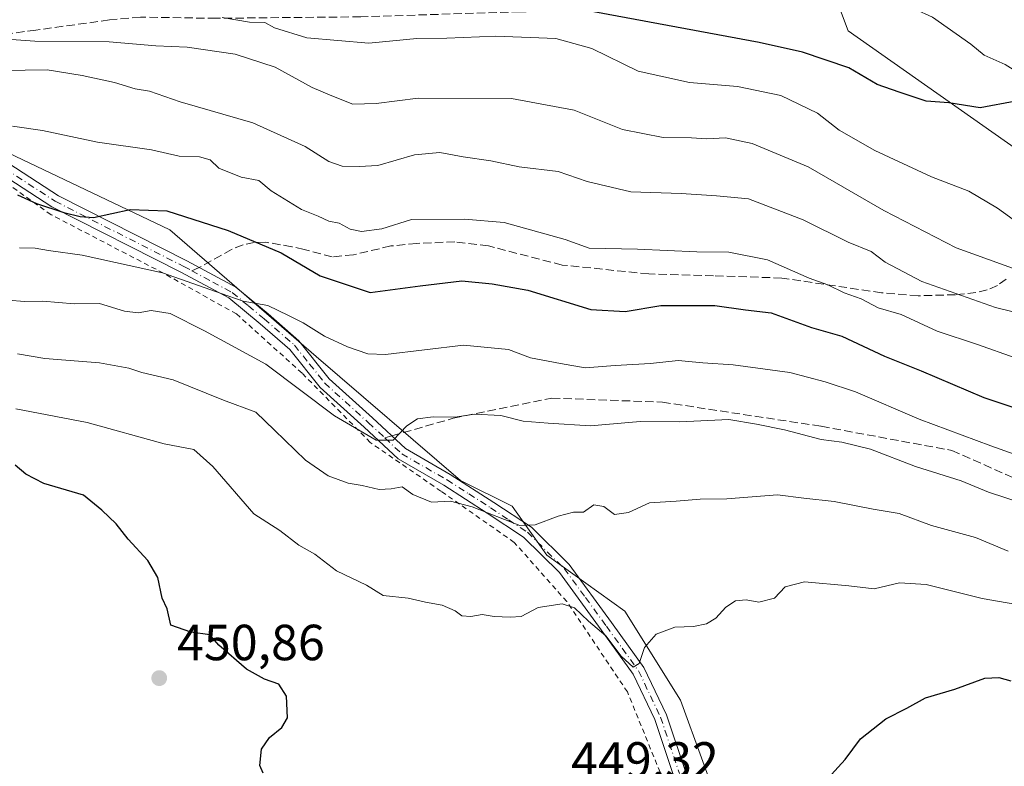
# Model space of a CAD drawing. Units: metres. Extents: x 599745 to 603174, y 4789315 to 4791679.
# Drawn here: x 602003 to 602197, y 4791395 to 4791543 of the extents above; entities that cross this region are included whole.
import ezdxf

# ---------------------------------------------------------------- set-up
doc = ezdxf.new("R2010")
doc.units = ezdxf.units.M
doc.header["$MEASUREMENT"] = 0
for name, pattern in [('DGN Style 2', [1.6480167562047852, 0.988810053722871, -0.6592067024819142]), ('DGN Style 3', [2.307223458686699, 1.648016756204785, -0.6592067024819142]), ('DGN Style 4', [2.6384748266838614, 1.318413404963828, -0.6592067024819142, 0.001648016756204785, -0.6592067024819142])]:
    doc.linetypes.add(name, pattern=pattern)
for name, color, linetype, lineweight in [('Alambrada', 7, 'DGN Style 2', 0), ('Arbolado forestal CxS', 92, 'Continuous', 0), ('Corriente natural lineal', 142, 'Continuous', 13), ('Curva de nivel maestra', 30, 'Continuous', 30), ('Curva de nivel normal', 30, 'Continuous', 0), ('Pastizal CxS', 92, 'Continuous', 0), ('Pista no pavimentada Cxs', 111, 'Continuous', 0), ('Pista no pavimentada eje', 91, 'DGN Style 4', 0), ('Punto de cota en terreno', 7, 'Continuous', 0), ('Rótulo de punto de cota en terreno', 7, 'Continuous', 0), ('Senda', 7, 'DGN Style 3', 0), ('Senda no paivmentada conexión', 7, 'DGN Style 3', 0)]:
    doc.layers.add(name, color=color, linetype=linetype, lineweight=lineweight)
doc.styles.add('Style-Arial', font='txt')

# ---------------------------------------------------------------- blocks, each defined once
blk = doc.blocks.new('5PATER')
at = {"layer": 'Punto de cota en terreno', "linetype": 'Continuous', "lineweight": 0}
h = blk.add_hatch(color=51, dxfattribs=at)
edge = h.paths.add_edge_path()
edge.add_ellipse((0, 0), major_axis=(-0.1095731443231308, -0.1110710700762829), ratio=0.9994222409660322, start_angle=0, end_angle=360)

msp = doc.modelspace()

# ---------------------------------------------------------------- linework, layer by layer
at = {"layer": 'Alambrada', "color": 7, "linetype": 'DGN Style 2', "lineweight": 0}
msp.add_polyline3d([(602131.8000999996, 4791388.140100001, 450.938599999994), (602122.8501000004, 4791410.090100001, 452.0642999999982), (602110.8901000004, 4791427.9001, 447.5212000000029), (602100.5100999996, 4791439.590100001, 443.8873000000021), (602086.0500999996, 4791449.6801, 442.0461000000069), (602072.1001000004, 4791459.280099999, 437.8092999999935), (602058.6201, 4791472.970100001, 435.1722000000009), (602045.6901000004, 4791484.630100001, 438.1533000000054), (602031.2600999996, 4791492.6801, 433.1603000000032), (602009.0800999999, 4791504.220100001, 431.8871999999974), (601994.1001000004, 4791514.840100001, 435.4833999999974)], dxfattribs=at)
at = {"layer": 'Arbolado forestal CxS', "color": 92, "linetype": 'Continuous', "lineweight": 0}
msp.add_polyline3d([(602194.5783000002, 4791561.109300001, 399.6925999999949), (602201.1416999997, 4791559.234300001, 401.9838000000018), (602217.4058999997, 4791534.100500001, 406.2969000000012), (602217.4064999997, 4791523.750499999, 404.4021999999969), (602199.6863000002, 4791517.113700001, 402.3215000000055), (602166.4676999999, 4791540.497099999, 397.6646000000038), (602147.0157000005, 4791592.067299999, 384.8288999999932), (602069.4451000001, 4791592.067700001, 389.1763000000064), (602021.1810999997, 4791603.962900001, 389.430600000007), (601999.5317000002, 4791607.3685, 391.5672999999952), (601980.9364999998, 4791640.892899999, 391.4902000000002), (601986.0494999997, 4791641.517899999, 389.7788), (601990.0938999997, 4791646.0109, 387.0347000000039), (601993.6873000005, 4791649.605699999, 384.9615999999951), (601999.0800999999, 4791661.738100001, 381.1282999999967), (601999.1124, 4791661.888, 381.0991999999969), (602115.3881999999, 4791663.625600001, 384.715200000006), (602140.5185000002, 4791659.769300001, 387.8754000000045), (602167.1321, 4791652.377499999, 392.9155000000028), (602167.1325000003, 4791643.506899999, 393.0659000000014), (602150.8696999997, 4791628.7215, 390.2519999999931), (602147.9130999995, 4791609.502499999, 386.9625999999989), (602180.4424999999, 4791565.1481, 394.4731000000029)], close=True, dxfattribs=at)
for points in [[(601980.9364999998, 4791640.892899999, 391.4902000000002), (601999.5317000002, 4791607.3685, 391.5672999999952), (602021.1810999997, 4791603.962900001, 389.430600000007), (602069.4451000001, 4791592.067700001, 389.1763000000064), (602147.0157000005, 4791592.067299999, 384.8288999999932), (602166.4676999999, 4791540.497099999, 397.6646000000038), (602199.6863000002, 4791517.113700001, 402.3215000000055), (602217.4064999997, 4791523.750499999, 404.4021999999969), (602217.4058999997, 4791534.100500001, 406.2969000000012), (602201.1416999997, 4791559.234300001, 401.9838000000018), (602194.5783000002, 4791561.109300001, 399.6925999999949)], [(601985.3381000003, 4791523.640699999, 418.582699999999), (602032.5469000004, 4791501.238299999, 426.087400000004), (602061.4209000003, 4791476.2531, 431.4882999999973), (602089.9187000003, 4791451.763699999, 438.141300000003), (602100.1145000001, 4791446.710100001, 439.280899999998), (602106.9483000003, 4791437.037500001, 441.2914000000019), (602122.3388999999, 4791426.044700001, 443.7896999999939), (602133.3331000004, 4791408.4561, 446.4698000000063), (602142.1287000002, 4791384.271700001, 448.8748000000051)], [(602142.1287000002, 4791384.271700001, 448.8748000000051), (602133.3331000004, 4791408.4561, 446.4698000000063), (602122.3388999999, 4791426.044700001, 443.7896999999939), (602106.9483000003, 4791437.037500001, 441.2914000000019), (602100.1145000001, 4791446.710100001, 439.280899999998), (602089.9187000003, 4791451.763699999, 438.141300000003), (602061.4209000003, 4791476.2531, 431.4882999999973), (602032.5469000004, 4791501.238299999, 426.087400000004), (601985.3381000003, 4791523.640699999, 418.582699999999)]]:
    msp.add_polyline3d(points, dxfattribs=at)
at = {"layer": 'Corriente natural lineal', "color": 142, "linetype": 'Continuous', "lineweight": 13}
msp.add_polyline3d([(602209, 4791525, 402.2075000000041), (602202.9210000001, 4791530.389699999, 400.1073999999935), (602197.4177999999, 4791533.851100001, 397.4487999999984), (602193.2583, 4791535.6568, 396.7342000000062), (602190.6502, 4791537.8629, 396.3263000000007), (602183.0746999999, 4791543.176100001, 395.0791999999929), (602179.5822000002, 4791544.763499999, 395.065499999997), (602172.7559000002, 4791550.7961, 393.8472000000039), (602167.3584000003, 4791556.987299999, 392.4422999999952), (602165.6122000003, 4791561.4323, 391.4851000000053), (602163.8658999996, 4791568.576099999, 389.9339999999939), (602161.4846000001, 4791574.926100001, 388.4630999999936), (602158.7858999996, 4791580.9586, 387.1220999999932), (602154.0234000003, 4791585.244899999, 385.8583000000072), (602150.0821000002, 4791590.448200001, 385.1146000000008), (602147.7263000002, 4791592.504100001, 384.8445999999968)], dxfattribs=at)
at = {"layer": 'Curva de nivel maestra', "color": 30, "linetype": 'Continuous', "lineweight": 30, "flags": 128}
for points, elevation in [([(602199.5199999996, 4791526.640100001), (602192.4800000006, 4791525.300100001), (602186.3300000001, 4791526.300100001), (602181.8200000003, 4791526.640100001), (602176.5300000003, 4791528.360099999), (602172.1699999999, 4791529.890100001), (602166.54, 4791533.1501), (602157.4199999999, 4791536.280099999), (602148.8399999999, 4791538.1801), (602114.4800000006, 4791544.550100001)], 400), ([(602002.4600000001, 4791508.120100001), (602006.2000000002, 4791506.440099999), (602011.6100000005, 4791504.620100001), (602014.8099999996, 4791503.880100001), (602017.4800000006, 4791503.6801), (602024.6900000004, 4791505.220100001), (602031.9400000004, 4791505.0001), (602044.0599999996, 4791501.110099999), (602054.5, 4791496.700099999), (602062.2199999997, 4791492.1801), (602072.0700000003, 4791488.840100001), (602081.9400000004, 4791490.170100001), (602090.1500000004, 4791491.1501), (602096.1399999997, 4791490.5601), (602103.2300000006, 4791489.3201), (602115.6600000003, 4791485.5101), (602122.4299999997, 4791485.110099999), (602129.4299999997, 4791486.3301), (602140.1299999999, 4791486.280099999), (602146.1399999997, 4791485.470100001), (602151.2100000001, 4791484.890100001), (602159.2000000002, 4791481.970100001), (602165.2000000002, 4791480.280099999), (602173.5800000001, 4791476.340100001), (602180.8499999996, 4791473.4001), (602193.2300000006, 4791468.130100001), (602211.8300000001, 4791461.950099999)], 425), ([(602050.9800000006, 4791394.0701), (602050.2599999999, 4791395.600099999), (602050.5899999999, 4791398.780099999), (602052.2300000006, 4791401.100099999), (602054.6500000004, 4791403.0701), (602055.7699999996, 4791404.9901), (602055.5599999996, 4791409.2601), (602054.04, 4791411.620100001), (602051.2400000002, 4791412.620100001), (602047.6900000004, 4791414.5701), (602042.2000000002, 4791419.290100001), (602040.4199999999, 4791421.360099999), (602036.6399999997, 4791421.860099999), (602032.7400000002, 4791423.270099999), (602031.9800000006, 4791426.4801), (602031.04, 4791428.550100001), (602030.1600000003, 4791432.630100001), (602028.1600000003, 4791436.030099999), (602024.3200000003, 4791440.2301), (602021.9199999999, 4791443.270099999), (602019.1200000001, 4791445.9101), (602015.5, 4791448.920100001), (602007.6799999997, 4791451.200099999), (602004.0899999999, 4791453.020099999), (602001.9800000006, 4791454.800100001)], 450), ([(602162.4000000004, 4791393.040100001), (602165.8399999999, 4791396.780099999), (602168.8700000001, 4791400.800100001), (602173.8700000001, 4791404.770099999), (602178.0199999996, 4791406.9101), (602181.7000000002, 4791408.920100001), (602187.5199999996, 4791410.6501), (602193.4000000004, 4791412.8301), (602196.2000000002, 4791412.940099999), (602198.5800000001, 4791412.290100001)], 450)]:
    msp.add_lwpolyline(points, dxfattribs=dict(at, elevation=elevation))
at = {"layer": 'Curva de nivel normal', "color": 30, "linetype": 'Continuous', "lineweight": 0, "flags": 128}
for points, elevation in [([(602042.8799999999, 4791543.140000001), (602048.2599999999, 4791542.16), (602051.29, 4791542.15), (602053.1799999997, 4791541.039999999), (602059.5499999998, 4791539.08), (602071.8300000001, 4791538.08), (602081.29, 4791538.970000001), (602087.2100000001, 4791539.02), (602096.8899999997, 4791539.41), (602108.7000000002, 4791539), (602115.7999999998, 4791537), (602124.9699999997, 4791532.51), (602135.0899999999, 4791530.300000001), (602144.6200000001, 4791529.5), (602153.1600000003, 4791527.710000001), (602160.3799999999, 4791524.26), (602164.6900000004, 4791520.91), (602171.6799999997, 4791516.880000001), (602182.9000000004, 4791511.710000001), (602190.2300000006, 4791508.84), (602195.9199999999, 4791505.5), (602200.1799999997, 4791502.390000001)], 405), ([(601997.4699999997, 4791539.039999999), (602005.8700000001, 4791538.41), (602020.5800000001, 4791538.310000001), (602029.75, 4791537.529999999), (602035.9500000002, 4791537.289999999), (602045.4400000004, 4791535.880000001), (602053.29, 4791533.300000001), (602060.6399999997, 4791529.310000001), (602064.5300000003, 4791527.630000001), (602068.6500000004, 4791526.01), (602073.25, 4791526.130000001), (602081.5700000003, 4791527.199999999), (602099.9600000001, 4791527.16), (602112.3200000003, 4791524.850000001), (602121.9000000004, 4791521.039999999), (602129.8899999997, 4791519.42), (602135.54, 4791519.380000001), (602138.5300000003, 4791519.180000001), (602142.2000000002, 4791519.390000001), (602147.4600000001, 4791518.25), (602158.5099999999, 4791513.680000001), (602173.5, 4791505.060000001), (602187.7599999999, 4791497.67), (602200.5099999999, 4791493.08)], 410), ([(601995.2699999996, 4791532.57), (602008.3099999996, 4791532.76), (602015.25, 4791531.66), (602021.5899999999, 4791530.26), (602025.6799999997, 4791529.060000001), (602028.5, 4791528.600000001), (602034.5499999998, 4791526.480000001), (602048.8799999999, 4791522.33), (602059.2100000001, 4791517.689999999), (602063.8799999999, 4791514.680000001), (602066.54, 4791513.810000001), (602069.9100000003, 4791513.730000001), (602073.5999999996, 4791513.939999999), (602080.7999999998, 4791516.01), (602085.8499999996, 4791516.470000001), (602090.4600000001, 4791515.640000001), (602095.8799999999, 4791514.84), (602101.4600000001, 4791513.680000001), (602109.2000000002, 4791512.75), (602114.8799999999, 4791510.76), (602123.5599999996, 4791508.710000001), (602133.4800000006, 4791508.41), (602140.4600000001, 4791507.939999999), (602146.7599999999, 4791507.33), (602157.5800000001, 4791503.17), (602166.4400000004, 4791498.810000001), (602170.9699999997, 4791496.930000001), (602173.7400000002, 4791494.83), (602180.9900000002, 4791491.01), (602195.5300000003, 4791485.880000001), (602202.2400000002, 4791484.279999999)], 415), ([(602199.4299999997, 4791475.960000001), (602191.9900000002, 4791478.630000001), (602183.9900000002, 4791481.220000001), (602176.8799999999, 4791484.5), (602172.3499999996, 4791485.859999999), (602168.9900000002, 4791487.619999999), (602165.6600000003, 4791488.82), (602162.4199999999, 4791490.359999999), (602158.75, 4791491.710000001), (602150.5, 4791495.279999999), (602142.8700000001, 4791496.84), (602136.5300000003, 4791496.890000001), (602124.8700000001, 4791497.430000001), (602115.29, 4791497.609999999), (602110.54, 4791499.300000001), (602098.54, 4791502.689999999), (602090.7100000001, 4791503.33), (602080.2100000001, 4791503.27), (602074.3899999997, 4791501.439999999), (602070.3399999999, 4791500.890000001), (602068.1200000001, 4791501.359999999), (602065.9600000001, 4791502.52), (602063.8899999997, 4791502.91), (602061.8200000003, 4791503.92), (602058.5199999996, 4791505.27), (602052.54, 4791508.939999999), (602050.0899999999, 4791510.960000001), (602046.5999999996, 4791511.609999999), (602042.2000000002, 4791513.4), (602040.4600000001, 4791515.01), (602038.4100000003, 4791515.66), (602034.3399999999, 4791515.74), (602028.8899999997, 4791517.01), (602018.2199999997, 4791518.550000001), (602007.3600000005, 4791520.83), (602001.4500000002, 4791521.65)], 420), ([(602207.4699999997, 4791454.050000001), (602194.5999999996, 4791458.600000001), (602180.4199999999, 4791463.9), (602167.8700000001, 4791469.289999999), (602161.8799999999, 4791471.220000001), (602154.9000000004, 4791473.100000001), (602143.7199999997, 4791474.600000001), (602137.7599999999, 4791474.99), (602132.8799999999, 4791475.439999999), (602127.4000000004, 4791474.869999999), (602120.4699999997, 4791474.439999999), (602114.54, 4791474.039999999), (602109.6699999999, 4791474.869999999), (602103.7300000006, 4791476), (602099.4000000004, 4791477.609999999), (602090.5199999996, 4791478.480000001), (602075.0800000001, 4791476.630000001), (602071.6399999997, 4791476.779999999), (602067.6200000001, 4791478.16), (602063.0499999998, 4791480.26), (602058.8600000005, 4791482.880000001), (602055.9299999997, 4791484.32), (602051.8799999999, 4791486.300000001), (602046.9900000002, 4791487.130000001), (602044, 4791488.210000001), (602038.2000000002, 4791490.26), (602031.0999999996, 4791492.720000001), (602015.2300000006, 4791496.26), (602008.5599999996, 4791497.119999999), (602005.9600000001, 4791497.630000001), (602002.8600000005, 4791497.710000001)], 430), ([(602000.54, 4791487.380000001), (602003.8899999997, 4791487.09), (602007.4400000004, 4791487.17), (602013.6399999997, 4791486.66), (602018.6699999999, 4791486.689999999), (602023.5800000001, 4791485.189999999), (602026.29, 4791484.850000001), (602028.8399999999, 4791485.34), (602032.6200000001, 4791484.699999999), (602039.3600000005, 4791481.279999999), (602051.4600000001, 4791474.75), (602065.0199999996, 4791464.57), (602073.2599999999, 4791459.730000001), (602076.6399999997, 4791459.76), (602079.3300000001, 4791462.59), (602081.4100000003, 4791463.980000001), (602084.5099999999, 4791464.359999999), (602088.7699999996, 4791464.25), (602092.6799999997, 4791464.9), (602097.8899999997, 4791464.59), (602102.2999999998, 4791463.470000001), (602107.2000000002, 4791463.09), (602115.5700000003, 4791462.600000001), (602125.3700000001, 4791463.449999999), (602133.2000000002, 4791463.390000001), (602142.8700000001, 4791463.83), (602148.3700000001, 4791462.880000001), (602153.8799999999, 4791461.76), (602161.1200000001, 4791459.869999999), (602165.2000000002, 4791459.369999999), (602170.8300000001, 4791457.939999999), (602179.7199999997, 4791454.560000001), (602188.7400000002, 4791451.689999999), (602194.1500000004, 4791449.470000001), (602208.3899999997, 4791444.800000001)], 435), ([(602002.4199999999, 4791476.74), (602007.8200000003, 4791475.82), (602018.6500000004, 4791474.970000001), (602024.4000000004, 4791473.930000001), (602027.0199999996, 4791473.08), (602033.1900000004, 4791471.609999999), (602043.0999999996, 4791467.600000001), (602049.5199999996, 4791465.279999999), (602053.1799999997, 4791461.74), (602059.3200000003, 4791455.779999999), (602063.8099999996, 4791452.699999999), (602067.7000000002, 4791451.24), (602070.5199999996, 4791450.779999999), (602073.8799999999, 4791450.02), (602076.25, 4791450.119999999), (602078.3600000005, 4791450.560000001), (602080.5099999999, 4791449.029999999), (602084.1500000004, 4791447.51), (602087.9500000002, 4791447.730000001), (602092.2199999997, 4791446.58), (602101.6299999999, 4791442.890000001), (602104.6699999999, 4791443.029999999), (602109.2100000001, 4791444.74), (602112.2100000001, 4791445.57), (602114.2100000001, 4791445.57), (602116.2100000001, 4791447.01), (602118.2100000001, 4791446.640000001), (602120.2999999998, 4791445.08), (602123.0599999996, 4791445.49), (602127.2400000002, 4791447.369999999), (602132.4900000002, 4791447.720000001), (602137.2199999997, 4791448.119999999), (602142.5099999999, 4791448.140000001), (602152.4800000006, 4791448.960000001), (602157.7000000002, 4791448.33), (602163.6699999999, 4791447.67), (602171.3600000005, 4791446.130000001), (602176.5300000003, 4791445.300000001), (602182.8600000005, 4791442.939999999), (602191.5700000003, 4791440.529999999), (602198.0099999999, 4791437.859999999)], 440), ([(602202.7800000003, 4791426.82), (602192.8600000005, 4791428.529999999), (602181.8399999999, 4791431.300000001), (602176.5700000003, 4791431.609999999), (602171.54, 4791430.439999999), (602166.5899999999, 4791431), (602157.79, 4791431.779999999), (602153.9900000002, 4791430.789999999), (602151.8899999997, 4791428.550000001), (602148.8300000001, 4791427.800000001), (602146.2800000003, 4791428.26), (602144.2199999997, 4791428.02), (602142.29, 4791426.800000001), (602140.2800000003, 4791424.619999999), (602138.4500000002, 4791423.5), (602135.9299999997, 4791422.970000001), (602132.2000000002, 4791422.83), (602128.5099999999, 4791421.460000001), (602126.2599999999, 4791418.859999999), (602125.1699999999, 4791415.680000001), (602123.9600000001, 4791414.99), (602121.6399999997, 4791417.119999999), (602118.5800000001, 4791421.15), (602115.1699999999, 4791424.060000001), (602112.4199999999, 4791426.65), (602109.9800000006, 4791427.449999999), (602105.2300000006, 4791426.75), (602101.8600000005, 4791424.99), (602099.6900000004, 4791424.850000001), (602096.5199999996, 4791424.930000001), (602094.1500000004, 4791425.369999999), (602091.9400000004, 4791424.930000001), (602090.1799999997, 4791425.08), (602088.8399999999, 4791426.07), (602086.3099999996, 4791427.199999999), (602082.9800000006, 4791427.82), (602079.5700000003, 4791428.57), (602074.6100000005, 4791429.09), (602071.3300000001, 4791431.130000001), (602065.4400000004, 4791433.970000001), (602061.1600000003, 4791437.279999999), (602058.0099999999, 4791439.039999999), (602054.2199999997, 4791441.939999999), (602049.1200000001, 4791445.24), (602041.0300000003, 4791454.57), (602037.2300000006, 4791457.92), (602031.4100000003, 4791459.029999999), (602016.2199999997, 4791463.220000001), (602002.1500000004, 4791465.890000001)], 445)]:
    msp.add_lwpolyline(points, dxfattribs=dict(at, elevation=elevation))
at = {"layer": 'Pastizal CxS', "color": 92, "linetype": 'Continuous', "lineweight": 0}
for points in [[(601633.8750999998, 4791656.430000001, 412.9551000000066), (601873.1645999998, 4791660.005899999, 393.4587000000029), (601892.1146999998, 4791657.0109, 393.3689000000013), (601906.9644999999, 4791654.0999, 392.8858000000037), (601918.4133000001, 4791654.0341, 392.0712000000058), (601930.8679000001, 4791654.0341, 392.2023000000045), (601942.9446999999, 4791655.166300001, 391.8251000000019), (601961.8154999996, 4791651.0145, 391.633799999996), (601980.9364999998, 4791640.892899999, 391.4902000000002), (601999.5317000002, 4791607.3685, 391.5672999999952), (602021.1810999997, 4791603.962900001, 389.430600000007), (602069.4451000001, 4791592.067700001, 389.1763000000064), (602147.0157000005, 4791592.067299999, 384.8288999999932), (602166.4676999999, 4791540.497099999, 397.6646000000038), (602199.6863000002, 4791517.113700001, 402.3215000000055)], [(601980.9364999998, 4791640.892899999, 391.4902000000002), (601999.5317000002, 4791607.3685, 391.5672999999952), (602021.1810999997, 4791603.962900001, 389.430600000007), (602069.4451000001, 4791592.067700001, 389.1763000000064), (602147.0157000005, 4791592.067299999, 384.8288999999932), (602166.4676999999, 4791540.497099999, 397.6646000000038), (602199.6863000002, 4791517.113700001, 402.3215000000055), (602217.4064999997, 4791523.750499999, 404.4021999999969), (602217.4058999997, 4791534.100500001, 406.2969000000012), (602201.1416999997, 4791559.234300001, 401.9838000000018), (602194.5783000002, 4791561.109300001, 399.6925999999949)], [(602142.1287000002, 4791384.271700001, 448.8748000000051), (602133.3331000004, 4791408.4561, 446.4698000000063), (602122.3388999999, 4791426.044700001, 443.7896999999939), (602106.9483000003, 4791437.037500001, 441.2914000000019), (602100.1145000001, 4791446.710100001, 439.280899999998), (602089.9187000003, 4791451.763699999, 438.141300000003), (602061.4209000003, 4791476.2531, 431.4882999999973), (602032.5469000004, 4791501.238299999, 426.087400000004), (601985.3381000003, 4791523.640699999, 418.582699999999)], [(602142.1287000002, 4791384.271700001, 448.8748000000051), (602133.3331000004, 4791408.4561, 446.4698000000063), (602122.3388999999, 4791426.044700001, 443.7896999999939), (602106.9483000003, 4791437.037500001, 441.2914000000019), (602100.1145000001, 4791446.710100001, 439.280899999998), (602089.9187000003, 4791451.763699999, 438.141300000003), (602061.4209000003, 4791476.2531, 431.4882999999973), (602032.5469000004, 4791501.238299999, 426.087400000004), (601985.3381000003, 4791523.640699999, 418.582699999999)]]:
    msp.add_polyline3d(points, dxfattribs=at)
at = {"layer": 'Pista no pavimentada Cxs', "color": 111, "linetype": 'Continuous', "lineweight": 0}
for points in [[(602000.7100999998, 4791514.3301, 434.0197999999946), (602010.5201000003, 4791507.940099999, 432.6339000000008), (602035.8701, 4791495.110099999, 435.9663), (602045.5601000005, 4791489.9001, 440.9904999999999), (602051.9501, 4791484.630100001, 437.7525000000023), (602058.0100999996, 4791479.360099999, 436.9939000000013), (602064.0000999998, 4791471.870100001, 435.1793000000035), (602072.5500999996, 4791464.140100001, 437.1122999999934), (602079.0702000001, 4791458.0701, 439.2948999999935), (602087.8901000004, 4791452.970100001, 442.6025999999983), (602096.5100999996, 4791447.470100001, 442.3987000000052), (602103.8901000004, 4791442.550100001, 443.5445000000037), (602111.3400999998, 4791435.2501, 445.2259999999952), (602119.7200999996, 4791423.770099999, 447.0812000000006), (602126.1201, 4791414.890100001, 452.8607000000048), (602130.5601000005, 4791405.5801, 453.6659999999974), (602134.3201000001, 4791394.360099999, 453.5936999999976)], [(602000.7100999998, 4791514.3301, 434.0197999999946), (602010.5201000003, 4791507.940099999, 432.6339000000008), (602035.8701, 4791495.110099999, 435.9663), (602045.5601000005, 4791489.9001, 440.9904999999999), (602051.9501, 4791484.630100001, 437.7525000000023), (602058.0100999996, 4791479.360099999, 436.9939000000013), (602064.0000999998, 4791471.870100001, 435.1793000000035), (602072.5500999996, 4791464.140100001, 437.1122999999934), (602079.0702000001, 4791458.0701, 439.2948999999935), (602087.8901000004, 4791452.970100001, 442.6025999999983), (602096.5100999996, 4791447.470100001, 442.3987000000052), (602103.8901000004, 4791442.550100001, 443.5445000000037), (602111.3400999998, 4791435.2501, 445.2259999999952), (602119.7200999996, 4791423.770099999, 447.0812000000006), (602126.1201, 4791414.890100001, 452.8607000000048), (602130.5601000005, 4791405.5801, 453.6659999999974), (602134.3201000001, 4791394.360099999, 453.5936999999976)], [(602131.9301000005, 4791393.630100001, 451.0746999999974), (602128.2401000002, 4791404.640100001, 451.9536999999983), (602123.9600999998, 4791413.610099999, 451.5840000000026), (602117.7001999998, 4791422.3101, 445.5375000000058), (602109.4401000004, 4791433.610099999, 444.8776999999973), (602102.3101000005, 4791440.600099999, 443.1490999999951), (602095.1402000004, 4791445.370100001, 442.8009000000021), (602086.5900999998, 4791450.840100001, 441.9003999999986), (602077.5800999999, 4791456.050100001, 438.5907000000007), (602070.8601000002, 4791462.300100001, 436.5127000000066), (602062.1801000005, 4791470.1501, 434.7657999999938), (602056.2001999998, 4791477.620100001, 436.0979999999981), (602050.3400999998, 4791482.720100001, 435.8598000000056), (602044.1501000002, 4791487.8101, 438.9643999999971), (602034.7100999998, 4791492.9001, 434.0109999999986), (602009.2600999996, 4791505.780099999, 431.7234000000026), (601999.2500999998, 4791512.300100001, 433.6570999999968)], [(602131.9301000005, 4791393.630100001, 451.0746999999974), (602128.2401000002, 4791404.640100001, 451.9536999999983), (602123.9600999998, 4791413.610099999, 451.5840000000026), (602117.7001999998, 4791422.3101, 445.5375000000058), (602109.4401000004, 4791433.610099999, 444.8776999999973), (602102.3101000005, 4791440.600099999, 443.1490999999951), (602095.1402000004, 4791445.370100001, 442.8009000000021), (602086.5900999998, 4791450.840100001, 441.9003999999986), (602077.5800999999, 4791456.050100001, 438.5907000000007), (602070.8601000002, 4791462.300100001, 436.5127000000066), (602062.1801000005, 4791470.1501, 434.7657999999938), (602056.2001999998, 4791477.620100001, 436.0979999999981), (602050.3400999998, 4791482.720100001, 435.8598000000056), (602044.1501000002, 4791487.8101, 438.9643999999971), (602034.7100999998, 4791492.9001, 434.0109999999986), (602009.2600999996, 4791505.780099999, 431.7234000000026), (601999.2500999998, 4791512.300100001, 433.6570999999968)]]:
    msp.add_polyline3d(points, dxfattribs=at)
at = {"layer": 'Pista no pavimentada eje', "color": 91, "linetype": 'DGN Style 4', "lineweight": 0}
for points in [[(601966.7050999999, 4791542.460100001, 429.7029000000039), (601966.9747000001, 4791541.9627, 428.8613999999943), (601969.2550999997, 4791539.4901, 425.4554999999964), (601971.5151000004, 4791536.965100001, 425.7424000000028), (601976.1101000002, 4791532.6251, 435.4809999999998), (601980.7950999998, 4791528.2051, 431.0984000000026), (601989.0601000005, 4791522.0601, 428.4625999999989), (601999.9801000003, 4791513.315099999, 433.7142000000022), (602009.8901000004, 4791506.860099999, 431.8442000000068), (602035.2901, 4791494.005100001, 434.9453000000067), (602036.8463000003, 4791493.167099999, 435.3408000000054)], [(602036.8463000003, 4791493.167099999, 435.3408000000054), (602040.9951, 4791490.9301, 438.7014999999956), (602044.8551000003, 4791488.8551, 440.0764999999956), (602048.0500999996, 4791486.220100001, 440.2442000000011), (602051.1451000003, 4791483.675100001, 436.7725999999967), (602057.1051000003, 4791478.4901, 436.4419999999955), (602060.1001000004, 4791474.745100001, 435.6003000000055), (602063.0900999998, 4791471.0101, 434.7041000000027), (602071.7050999999, 4791463.220100001, 436.6600999999937), (602074.9650999998, 4791460.1851, 438.3545000000013), (602078.3251, 4791457.0601, 438.5152999999991), (602087.2401000002, 4791451.905099999, 441.9815999999992), (602091.5500999996, 4791449.155099999, 442.607999999993), (602095.8251, 4791446.420100001, 442.5233000000007), (602099.4101, 4791444.0351, 442.8276000000042), (602103.1001000004, 4791441.575099999, 443.1383999999962), (602110.3901000004, 4791434.4301, 445.0332000000053), (602114.5800999999, 4791428.690099999, 447.7090000000026), (602118.7100999998, 4791423.040100001, 446.1904000000068), (602121.8400999998, 4791418.690099999, 449.167300000001), (602125.0401, 4791414.2501, 452.1380000000063), (602129.4001000002, 4791405.110099999, 452.7936999999947), (602133.1250999998, 4791393.995100001, 451.7863999999972)]]:
    msp.add_polyline3d(points, dxfattribs=at)
at = {"layer": 'Senda', "color": 7, "linetype": 'DGN Style 3', "lineweight": 0}
for points in [[(602076.3662999999, 4791460.587300001, 439.1132000000071), (602088.4833000004, 4791464.065400001, 445.4569000000047), (602107.9302000003, 4791468.0341, 442.732999999993), (602129.7583999997, 4791467.2404, 443.4423999999999), (602161.1114999996, 4791462.4779, 439.0819000000047), (602186.9084000001, 4791457.715399999, 440.5013999999938), (602207.5460000001, 4791448.587200001, 441.7755000000034), (602231.3585999999, 4791433.505899999, 450.007500000007), (602255.5680000001, 4791422.393400001, 449.9869000000036), (602269.4585999995, 4791419.218400001, 454.7878000000055), (602277.7929999996, 4791427.552800001, 451.5516999999964), (602278.1898999996, 4791443.8247, 446.7497000000003), (602286.1273999996, 4791461.2872, 443.5004000000045), (602295.6524999999, 4791473.590399999, 443.975900000005), (602295.6524999999, 4791483.1154, 442.3444000000018), (602286.9210999999, 4791490.259199999, 438.9036000000052), (602282.5554999998, 4791499.784200001, 441.7851999999984), (602279.3805000001, 4791516.453000001, 438.1809999999969), (602271.8399, 4791547.409299999, 439.3322000000044), (602266.6804999998, 4791587.4937, 439.2878000000055), (602264.6961000003, 4791620.434400001, 428.1612000000023), (602266.2835999997, 4791641.865700001, 434.3898999999947), (602269.9868000001, 4791665.935900001, 414.5869999999995)], [(602156.4501, 4791545.8051, 415.6965999999957), (602121.3101000005, 4791544.5801, 413.6526000000013), (602101.6801000005, 4791544.2401, 412.9679999999935), (602070.2001, 4791543.2501, 419.3683000000019), (602041.6601, 4791542.950099999, 424.3886999999959), (602026.7100999998, 4791543.1801, 425.5601000000024), (602020.6201, 4791542.630100001, 421.1104999999953), (602006.0900999998, 4791540.630100001, 424.6763999999966), (601988.3901000004, 4791538.300100001, 424.903999999995), (601985.9200999998, 4791538.420100001, 425.1325999999972), (601982.6501000002, 4791539.050100001, 424.216499999995), (601975.4001000002, 4791541.600099999, 426.5081999999966), (601970.8501000004, 4791543.0701, 430.7296999999963), (601968.0003000004, 4791542.714500001, 430.1713000000018)], [(602197.6401000004, 4791491.530099999, 419.4186000000045), (602195.8901000004, 4791490.2601, 419.6235000000015), (602193.8901000004, 4791489.4001, 420.8742999999959), (602191.6700999998, 4791488.880100001, 422.0304999999935), (602187.6501000002, 4791488.440099999, 421.4835000000021), (602180.2600999996, 4791488.210100001, 423.527900000001), (602173.0401, 4791488.8101, 421.7149000000064), (602153.3601000002, 4791491.720100001, 424.7985999999946), (602139.8400999998, 4791492.1801, 427.6793000000035), (602127.0900999998, 4791492.540100001, 429.4425999999949), (602109.9901000002, 4791494.280099999, 429.3415999999997), (602095.4101, 4791498.050100001, 431.4416000000056), (602088.7701000003, 4791498.860099999, 428.9060000000027), (602081.2801000001, 4791498.550100001, 427.5663000000059), (602076.1300999997, 4791498.050100001, 429.9180000000051), (602068.7600999996, 4791496.290100001, 431.9496000000072), (602064.5701000001, 4791495.9101, 433.6082000000025), (602059.0100999996, 4791497.360099999, 435.1690999999992), (602056.6201, 4791497.9001, 435.741399999999), (602051.4301000005, 4791498.790100001, 436.5752000000066), (602049.2001, 4791498.7501, 436.965200000006), (602046.9700999996, 4791498.2501, 437.8227000000043), (602044.7301000003, 4791497.370100001, 439.0574999999953), (602038.3384999996, 4791493.782299999, 436.9489000000031)]]:
    msp.add_polyline3d(points, dxfattribs=at)
at = {"layer": 'Senda no paivmentada conexión', "color": 7, "linetype": 'DGN Style 3', "lineweight": 0, "extrusion": (-0.6525214637051641, -0.2690197055696334, 0.7084095830939174), "elevation": -1681539.645609638, "flags": 128}
msp.add_lwpolyline([(-4200319.844361527, 1688372.187366727), (-4200319.844361528, 1688369.908964329)], dxfattribs=at)
at = {"layer": 'Senda no paivmentada conexión', "color": 7, "linetype": 'DGN Style 3', "lineweight": 0, "extrusion": (-0.4437470621573416, -0.1273730150684702, 0.8870539216186893), "elevation": -877082.883240042, "flags": 128}
msp.add_lwpolyline([(-4439376.13819339, 1686194.022264296), (-4439376.13819339, 1686195.66566077)], dxfattribs=at)

# ---------------------------------------------------------------- block references
at = {"layer": 'Punto de cota en terreno', "color": 7, "linetype": 'Continuous', "lineweight": 0, "xscale": 10, "yscale": 10, "zscale": 10}
msp.add_blockref('5PATER', (602030.4299999997, 4791412.810000001, 450.8600000000006), dxfattribs=at)

# ---------------------------------------------------------------- texts
at = {"layer": 'Rótulo de punto de cota en terreno', "color": 7, "linetype": 'Continuous', "lineweight": 0, "style": 'Style-Arial'}
for s, p in [('450,86', (602033.9578, 4791416.3378)), ('449,32', (602111.7478, 4791393.1678))]:
    msp.add_text(s, height=7.000000000000002, dxfattribs=at).set_placement(p)

doc.saveas('drawing.dxf')
